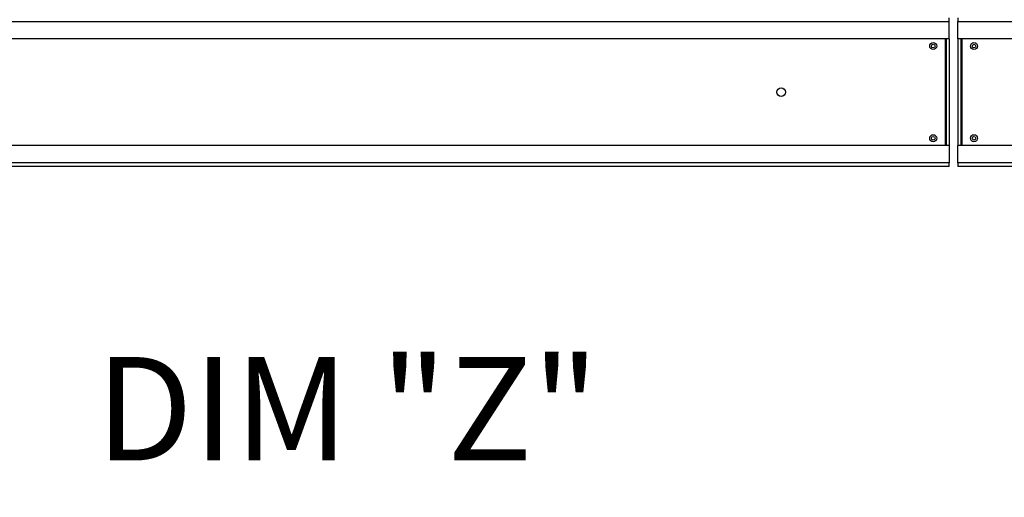
# Model space of a CAD drawing. Units: inches. Extents: x -1 to 289, y -262 to 0.
# Drawn here: x 93 to 112, y -111 to -102 of the extents above; entities that cross this region are included whole.
import ezdxf
from ezdxf.enums import TextEntityAlignment as Align

# ---------------------------------------------------------------- set-up
doc = ezdxf.new("R2010")
doc.units = ezdxf.units.IN
doc.header["$LTSCALE"] = 4
doc.header["$MEASUREMENT"] = 0
doc.dimstyles.new('MOD', dxfattribs={"dimscale": 1.5, "dimtxt": 1.2, "dimasz": 2, "dimexe": 0.5, "dimexo": 1, "dimgap": 1, "dimtad": 0, "dimtih": 1, "dimtoh": 1, "dimdec": 4, "dimlfac": 1.333333, "dimzin": 0, "dimdsep": 46, "dimtxsty": 'Standard', "dimcen": 0.09, "dimdle": 0.125, "dimadec": 0, "dimazin": 0, "dimtfac": 1, "dimtdec": 4, "dimtix": 1, "dimtofl": 0, "dimtmove": 0, "dimatfit": 3, "dimfxl": 1, "dimfrac": 2, "dimtolj": 1, "dimtzin": 0, "dimarcsym": 0})

# ---------------------------------------------------------------- blocks, each defined once
blk = doc.blocks.new('*D18')
at = {"color": 0, "lineweight": -2, "transparency": 16777216}
for p, q in [((85.701, -106.836), (85.701, -116.605)), ((123.12, -112.56), (123.12, -116.605)), ((88.701, -115.855), (100.81, -115.855)), ((120.12, -115.855), (114.01, -115.855))]:
    blk.add_line(p, q, dxfattribs=at)
at = {"color": 0, "transparency": 16777216}
for points in [[(88.701, -115.355), (88.701, -116.355), (85.701, -115.855)], [(120.12, -115.355), (120.12, -116.355), (123.12, -115.855)]]:
    blk.add_solid(points, dxfattribs=at)
at = {"layer": 'DEFPOINTS', "color": 0, "transparency": 16777216}
for p in [(85.701, -105.336), (123.12, -111.06), (123.12, -115.855)]:
    blk.add_point(p, dxfattribs=at)
at = {"color": 0, "transparency": 16777216, "insert": (107.41, -115.855), "char_height": 1.8, "attachment_point": 5}
blk.add_mtext('\\A1;DIM "J"', dxfattribs=at)
blk = doc.blocks.new('*D19')
at = {"color": 0, "lineweight": -2, "transparency": 16777216}
for p, q in [((90.941, -95.688), (90.941, -91.673)), ((90.941, -91.673), (93.941, -91.673)), ((87.448, -98.688), (91.691, -98.688)), ((85.858, -104.435), (91.691, -104.435)), ((90.941, -107.435), (90.941, -110.435))]:
    blk.add_line(p, q, dxfattribs=at)
at = {"color": 0, "transparency": 16777216}
for points in [[(90.441, -95.688), (91.441, -95.688), (90.941, -98.688)], [(90.441, -107.435), (91.441, -107.435), (90.941, -104.435)]]:
    blk.add_solid(points, dxfattribs=at)
at = {"layer": 'DEFPOINTS', "color": 0, "transparency": 16777216}
for p in [(85.948, -98.688), (90.941, -98.688), (84.358, -104.435)]:
    blk.add_point(p, dxfattribs=at)
at = {"color": 0, "transparency": 16777216, "insert": (100.541, -91.673), "char_height": 1.8, "attachment_point": 5}
blk.add_mtext('\\A1;DIM "G"', dxfattribs=at)

msp = doc.modelspace()

# ---------------------------------------------------------------- linework, layer by layer
at = {"color": 7, "linetype": 'Continuous'}
for p, q in [((110.689403, -101.703157), (110.689403, -101.6314)), ((110.854088, -101.6314), (110.854088, -101.703157)), ((84.357559, -101.703157), (110.689403, -101.703157)), ((110.689403, -102.027121), (110.689403, -101.703157)), ((110.854088, -101.703157), (134.597364, -101.703157)), ((110.854088, -102.027121), (110.854088, -101.703157)), ((110.689403, -102.027121), (84.357559, -102.027121)), ((110.617645, -104.038968), (110.617645, -102.027121)), ((110.634002, -102.027121), (110.634002, -104.038968)), ((110.689403, -102.027121), (110.689403, -104.038968)), ((110.854088, -102.027121), (110.854088, -104.038968)), ((134.597364, -102.027121), (110.854088, -102.027121)), ((110.909489, -102.027121), (110.909489, -104.038968)), ((110.925845, -102.027121), (110.925845, -104.038968)), ((110.689403, -104.038968), (84.357559, -104.038968)), ((110.689403, -104.038968), (110.689403, -104.362932)), ((134.597364, -104.038968), (110.854088, -104.038968)), ((110.854088, -104.362932), (110.854088, -104.038968)), ((110.689403, -104.362932), (84.357559, -104.362932)), ((110.689403, -104.434689), (84.357559, -104.434689)), ((110.689403, -104.434689), (110.689403, -104.362932)), ((134.597364, -104.362932), (110.854088, -104.362932)), ((110.854088, -104.362932), (110.854088, -104.434689)), ((132.6549, -104.434689), (110.854088, -104.434689))]:
    msp.add_line(p, q, dxfattribs=at)
for centre, radius in [((110.387336, -102.165096), 0.065954), ((110.387336, -102.165096), 0.034296), ((111.156155, -102.165096), 0.065954), ((111.156155, -102.165096), 0.034296), ((107.523633, -103.033044), 0.082442), ((110.387336, -103.900993), 0.065954), ((110.387336, -103.900993), 0.034296), ((111.156155, -103.900993), 0.065954), ((111.156155, -103.900993), 0.034296)]:
    msp.add_circle(centre, radius, dxfattribs=at)

# ---------------------------------------------------------------- texts
at = {"color": 7}
msp.add_text('DIM "Z"', height=1.9480438, dxfattribs=at).set_placement((99.352134, -108.999217), align=Align.MIDDLE_CENTER)

# ---------------------------------------------------------------- dimensions: what is measured, and where the dimension line sits
dim = msp.add_linear_dim(base=(90.941422, -98.688007), p1=(84.357559, -104.434689), p2=(85.948396, -98.688007), angle=90, text='DIM "G"', dimstyle='MOD', override={"dimpost": ' in'}, dxfattribs=at)
dim.commit()
dim.dimension.update_dxf_attribs({"geometry": '*D19', "text_midpoint": (100.541422, -91.672662), "dimtype": 128})
dim = msp.add_linear_dim(base=(123.120027, -115.855059), p1=(85.700864, -105.335652), p2=(123.120027, -111.060178), text='DIM "J"', dimstyle='MOD', override={"dimpost": ' in'}, dxfattribs=at)
dim.commit()
dim.dimension.update_dxf_attribs({"geometry": '*D18', "text_midpoint": (107.410445, -115.855059), "dimtype": 128})

doc.saveas('drawing.dxf')
